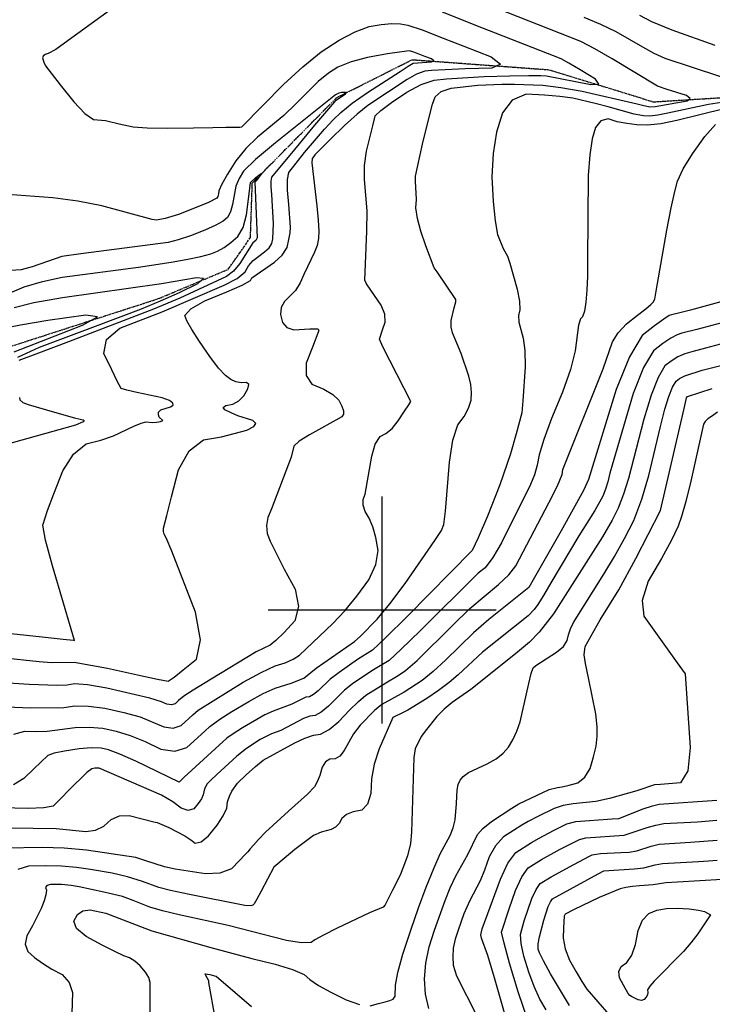
# Model space of a CAD drawing. Extents: x 588698 to 642741, y 445396 to 471269.
# Drawn here: x 614604 to 615360, y 455570 to 456644 of the extents above; entities that cross this region are included whole.
import ezdxf

# ---------------------------------------------------------------- set-up
doc = ezdxf.new("R2010")
doc.units = 0
doc.header["$MEASUREMENT"] = 0
doc.linetypes.add('PHANTOM', pattern=[2.5, 1.25, -0.25, 0.25, -0.25, 0.25, -0.25])
for name, color, linetype in [('CONT-INDX', 7, 'CONTINUOUS'), ('CONT-INTER', 7, 'CONTINUOUS'), ('GRIDS', 7, 'CONTINUOUS'), ('WASHES', 7, 'CONTINUOUS')]:
    doc.layers.add(name, color=color, linetype=linetype)

msp = doc.modelspace()

# ---------------------------------------------------------------- linework, layer by layer
at = {"layer": 'CONT-INDX', "color": 1, "linetype": 'Continuous'}
for points, elevation in [([(615220.096, 456647.2694), (615238.4783, 456639.5733), (615255.2715, 456631.6262), (615284.0911, 456614.9794), (615296.7676, 456608.05), (615308.5054, 456602.6401), (615398.3065, 456573.1438)], 4050), ([(614879.492, 456453.5511), (614878.7007, 456461.9044), (614878.6751, 456468.179), (614879.4152, 456472.3749), (614904.5303, 456502.8929), (614926.6336, 456529.1762), (614941.7009, 456547.026), (614949.7322, 456556.4421), (614959.8449, 456563.6302), (614961.1854, 456565.1356), (614955.7047, 456564.8275), (614952.5567, 456564.0869), (614949.1186, 456562.5049), (614883.3599, 456510.1704), (614861.7454, 456491.9856), (614848.534, 456479.0018), (614843.7258, 456471.219), (614840.1458, 456462.5963), (614836.6705, 456442.8316), (614834.4025, 456434.6534), (614830.9899, 456428.5995), (614826.4327, 456424.6696), (614818.1777, 456420.0352), (614806.2247, 456414.6962), (614790.5739, 456408.6526), (614777.3002, 456404.115), (614766.4036, 456401.0833), (614670.8324, 456388.7583), (614650.3165, 456386.0837), (614617.9759, 456374.4855), (614605.6936, 456371.4308), (614594.0072, 456370.6542)], 4000), ([(615375.3586, 456554.8584), (615356.1815, 456551.9685), (615311.8436, 456542.388), (615301.1185, 456540.2352), (615292.2488, 456539.275), (615285.2343, 456539.5074), (615275.3137, 456541.2343), (615246.7546, 456549.1718), (615232.4699, 456553.1416), (615208.2438, 456558.8424), (615194.0648, 456560.7953), (615177.0958, 456562.2238), (615157.337, 456563.1278), (615142.0437, 456556.6442), (615131.216, 456542.7728), (615124.8537, 456521.5138), (615121.0722, 456498.2834), (615119.8712, 456473.0817), (615121.2509, 456445.9088), (615123.2412, 456424.9237), (615125.8423, 456410.1266), (615131.9273, 456394.7072), (615136.6587, 456386.4835), (615139.5571, 456378.8419), (615147.4599, 456350.2711), (615149.8628, 456337.2418), (615150.3663, 456327.683), (615148.9703, 456321.5948), (615149.1227, 456314.4152), (615154.0731, 456296.7815), (615155.7917, 456283.2863), (615155.9793, 456265.6585), (615153.6189, 456228.25), (615152.563, 456215.2917), (615146.2895, 456192.1764), (615140.012, 456170.6645), (615128.5226, 456136.7517), (615115.0974, 456102.5168), (615104.9106, 456078.6341), (615101.6785, 456071.909), (615099.3184, 456067.265), (615097.8305, 456064.7022), (615027.4637, 455993.4527), (615003.2981, 455969.2666), (614989.5345, 455956.0375), (614973.1188, 455945.8855), (614952.9008, 455931.8564), (614943.2318, 455924.4114), (614929.9754, 455911.7918), (614924.9727, 455907.6553), (614920.5817, 455905.3138), (614916.8025, 455904.7672), (614901.3784, 455897.3847), (614881.0658, 455889.612), (614871.8241, 455885.4769), (614847.3512, 455871.3337), (614837.2631, 455864.8542), (614830.3218, 455859.9456), (614783.8925, 455817.5935)], 4050), ([(614594.4694, 455974.2978), (614628.7519, 455970.632), (614651.6237, 455968.1873), (614663.0846, 455966.9637), (614663.988, 455966.8752), (614640.0297, 456048.1493), (614632.4943, 456076.4112), (614629.3184, 456092.7621), (614634.5604, 456108.5479), (614641.4941, 456126.8003), (614651.3029, 456151.9592), (614663.1108, 456170.1457), (614676.9178, 456181.3598), (614692.7239, 456185.6016), (614706.6443, 456190.2307), (614728.8283, 456200.6506), (614736.688, 456204.0692), (614742.2583, 456205.5028), (614749.2645, 456204.8393), (614753.4342, 456205.1666), (614758.0484, 456205.9332), (614760.3264, 456206.7975), (614756.3469, 456210.5476), (614755.6876, 456212.9448), (614755.8958, 456216.0108), (614758.1436, 456218.5055), (614768.758, 456221.7807), (614771.7455, 456223.6114), (614771.3936, 456225.9209), (614767.7022, 456228.7092), (614759.9001, 456231.5759), (614731.9637, 456237.545), (614720.9985, 456239.9991), (614715.0919, 456241.8836), (614710.7914, 456250.0131), (614704.735, 456262.3278), (614696.0747, 456280.1425), (614699.0292, 456295.3077), (614713.5986, 456307.8236), (614759.8421, 456325.5484), (614827.5043, 456354.5482), (614841.4782, 456361.9641), (614850.3708, 456369.0636), (614854.1821, 456375.8467), (614858.9807, 456381.7486), (614871.5401, 456390.909), (614876.4653, 456395.3938), (614879.5422, 456400.2237), (614880.7709, 456405.3988), (614881.4275, 456422.1152), (614879.492, 456453.5511)], 4000), ([(615375.0381, 456291.6535), (615353.1044, 456285.9993), (615338.2282, 456281.9921), (615330.4095, 456279.6318), (615322.8659, 456276.2463), (615315.5971, 456271.8357), (615308.6034, 456266.3999), (615301.2677, 456254.0034), (615293.5903, 456234.6462), (615285.5709, 456208.3285), (615268.7951, 456143.5149), (615263.6709, 456126.3143), (615257.8007, 456111.1609), (615251.1846, 456098.0549), (615240.5636, 456079.819), (615187.0602, 455995.7899), (615171.2794, 455975.8092), (615160.6915, 455965.0267), (615145.679, 455952.103), (615096.7467, 455913.2572), (615076.3988, 455898.8873), (615067.7732, 455891.7941), (615059.7907, 455883.8723), (615046.7979, 455867.8776), (615042.8304, 455862.1394), (615037.1332, 455851.1285), (615035.9991, 455848.5819), (615034.5675, 455838.8631), (615031.9116, 455757.6396)], 4100), ([(614783.8925, 455817.5935), (614778.8974, 455812.9022), (614778.4926, 455812.134), (614731.1155, 455834.9079), (614713.6736, 455842.6513), (614700.9666, 455847.403), (614692.9945, 455849.1629), (614682.3475, 455849.5085), (614669.0257, 455848.4398), (614653.029, 455845.9566), (614641.6727, 455843.5802), (614634.9569, 455841.3106), (614619.7024, 455826.5668), (614608.5988, 455816.1488), (614597.4065, 455809.2768)], 4050), ([(615160.4593, 455547.7334), (615148.5458, 455583.2952), (615139.1465, 455614.5079), (615133.1055, 455636.2112), (615130.4229, 455648.405), (615138.736, 455673.8675), (615145.6977, 455693.9613), (615152.5431, 455708.8067), (615159.2723, 455718.4035), (615173.9301, 455727.6007), (615194.315, 455738.7993), (615210.2762, 455747.0695), (615215.3289, 455749.4903), (615222.412, 455751.304), (615264.095, 455754.1415), (615289.3952, 455762.453), (615298.7755, 455765.2424), (615307.4567, 455766.7736), (615344.4635, 455768.9114), (615365.5063, 455770.5037)], 4150), ([(615031.9116, 455757.6396), (615030.7537, 455745.1415), (615027.4905, 455731.7929), (615022.698, 455718.0189), (615019.4726, 455710.5412), (615011.1074, 455693.9726), (615005.0055, 455681.8369), (615003.4054, 455678.2544), (615001.2322, 455675.5983), (614986.1456, 455669.266), (614950.9972, 455652.6776), (614936.0236, 455645.1495), (614926.5014, 455639.8855), (614922.4308, 455636.8858), (614912.0572, 455636.7087), (614895.3807, 455639.3541), (614831.9932, 455655.717), (614778.3909, 455667.2325), (614760.1489, 455671.5148), (614746.109, 455675.6783), (614728.0424, 455682.9806), (614716.4128, 455687.1341), (614696.1418, 455692.0653), (614669.0055, 455697.7231), (614660.5156, 455699.2944), (614649.9344, 455700.4724), (614637.8639, 455700.4995), (614633.9923, 455699.3637), (614632.4703, 455697.2224), (614633.2982, 455694.0756), (614632.7639, 455689.2018), (614630.8675, 455682.6011), (614627.6089, 455674.2733), (614618.1443, 455655.1752), (614611.9382, 455644.4049), (614610.2546, 455635.0604), (614613.0935, 455627.1416), (614620.4548, 455620.6487), (614629.168, 455614.2778), (614639.2331, 455608.029), (614650.6502, 455601.9023), (614658.1707, 455593.3855), (614661.7948, 455582.4788), (614661.2637, 455559.5002)], 4100)]:
    msp.add_lwpolyline(points, dxfattribs=dict(at, elevation=elevation))
at = {"layer": 'CONT-INTER', "color": 7, "linetype": 'Continuous'}
for points, elevation in [([(615037.361, 456448.1177), (615036.4803, 456468.0784), (615036.5127, 456473.5684), (615044.1872, 456508.4516), (615051.8802, 456540.9912), (615055.0644, 456552.2454), (615057.8071, 456560.1559), (615064.5797, 456566.0159), (615075.3822, 456569.8255), (615104.3546, 456572.8733), (615130.5568, 456574.04), (615144.3881, 456574.0283), (615175.2802, 456572.9254), (615194.9914, 456570.4682), (615218.4295, 456566.2852), (615278.4231, 456552.77), (615284.0865, 456551.0723), (615292.275, 456549.291), (615297.993, 456549.553), (615333.0157, 456556.0675), (615336.4237, 456558.4538), (615332.1876, 456561.5608), (615311.0913, 456568.4074), (615300.6521, 456572.0175), (615251.1814, 456601.7043), (615232.196, 456612.7203), (615217.0167, 456620.6091), (615079.9854, 456674.9649)], 4040), ([(614718, 456666.0512), (614657.2054, 456621.8739), (614643.597, 456612.0997), (614635.3593, 456607.6954), (614631.9535, 456606.4201), (614629.8647, 456604.75), (614629.0928, 456602.6851), (614630.3919, 456597.9555), (614632.5271, 456593.9859), (614648.407, 456573.438), (614663.1146, 456554.7798), (614675.2301, 456542.1723), (614684.7536, 456535.6153), (614697.7469, 456534.3813), (614712.9134, 456530.8782), (614728.1939, 456527.473), (614743.2867, 456526.4209), (614765.1686, 456526.1258), (614793.8396, 456526.5876), (614815.1759, 456526.8951), (614829.1774, 456527.0481), (614835.8442, 456527.0467), (614841.0158, 456527.1319), (614844.6923, 456527.3035), (614846.8737, 456527.5616), (614892.244, 456573.657), (614913.1847, 456593.1899), (614933.4718, 456609.337), (614953.1052, 456622.0983), (614970.5737, 456631.3611), (614985.8771, 456637.1253), (614999.0156, 456639.391)], 4020), ([(615216.3347, 456589.6313), (615203.9363, 456597.0314), (615195.5552, 456601.6449), (615108.9239, 456635.5135), (615065.7613, 456652.6539)], 4030), ([(615280.9475, 456649.4434), (615294.2091, 456642.3977), (615316.3587, 456633.2628), (615363.2746, 456616.7984)], 4060), ([(614999.0156, 456639.391), (615010.4222, 456640.3637), (615020.0969, 456640.0434), (615028.0398, 456638.43), (615043.7599, 456633.5798), (615066.6881, 456624.3153), (615089.2128, 456615.4972), (615119.1112, 456603.8884), (615129.3216, 456595.8839), (615119.8442, 456591.4835), (615090.6787, 456590.6874), (615068.7346, 456589.8601), (615054.0117, 456589.0017), (615046.5101, 456588.112), (615037.5817, 456584.8587), (615027.2264, 456579.2417), (614984.2938, 456550.8252), (614972.597, 456541.4997), (614958.8875, 456529.0762), (614943.1655, 456513.5549), (614932.3922, 456502.8602), (614926.5675, 456496.992), (614924.8799, 456494.9358), (614923.4495, 456492.9879), (614923.1253, 456488.238), (614928.7287, 456441.2866), (614930.2253, 456425.5218), (614930.7755, 456413.6784), (614930.3795, 456405.7565), (614928.8407, 456398.0285), (614926.159, 456390.4945), (614914.3952, 456366.4292), (614910.2805, 456357.0439), (614905.4119, 456348.974), (614893.4129, 456336.78), (614889.8481, 456330.261), (614889.095, 456322.6622), (614891.1535, 456313.9837), (614895.932, 456308.3929), (614903.4306, 456305.8898), (614921.1355, 456306.8767), (614925.8891, 456307.097), (614929.3704, 456306.9962), (614930.2695, 456306.6803), (614930.792, 456305.2684), (614923.8022, 456286.9857), (614917.1193, 456269.5552), (614916.9587, 456256.0858), (614923.3203, 456246.5775), (614936.2042, 456241.0303), (614945.9494, 456235.2041), (614952.5559, 456229.0989), (614956.0237, 456222.7146), (614957.7481, 456217.5615), (614957.7291, 456213.6397), (614955.9667, 456210.949), (614920.7234, 456191.2056), (614909.3896, 456184.2864), (614903.4624, 456178.9743), (614900.4462, 456167.0439), (614879.1367, 456110.4379), (614875.1886, 456101.111), (614873.6561, 456092.1003), (614874.5393, 456083.4055), (614877.8382, 456075.0269), (614892.9694, 456044.6734), (614904.8017, 456022.6985), (614908.7388, 456003.8274), (614904.7807, 455988.0599), (614892.9273, 455975.3961), (614883.9191, 455966.6212), (614877.7561, 455961.7352), (614862.5681, 455954.1983)], 4020), ([(614852.0489, 456196.3931), (614859.7399, 456200.3226), (614862.0176, 456203.7983), (614858.8821, 456206.8203), (614842.3967, 456212.1695), (614835.0719, 456215.1632), (614828.3591, 456218.3696), (614826.4307, 456221.0421), (614829.2867, 456223.1807), (614836.9271, 456224.7854), (614843.4708, 456228.3613), (614848.9179, 456233.9083), (614853.2682, 456241.4266), (614854.2459, 456246.2669), (614851.8508, 456248.4292), (614846.083, 456247.9136), (614840.3355, 456248.9808), (614834.6084, 456251.6309), (614828.9016, 456255.8637), (614821.3238, 456264.1894), (614811.8752, 456276.6079), (614800.5555, 456293.1193), (614792.2178, 456306.1323), (614786.862, 456315.6469), (614784.4882, 456321.663), (614790.9406, 456328.9342), (614806.2192, 456337.4605), (614830.3241, 456347.2418), (614846.9338, 456354.7234), (614856.0484, 456359.9053), (614857.6678, 456362.7874), (614882.4157, 456379.8048), (614890.8245, 456387.4617), (614896.0778, 456395.7079), (614898.1756, 456404.5434), (614899.4997, 456411.9348), (614900.0502, 456417.8821), (614898.1206, 456442.5438), (614896.6376, 456458.1993), (614896.5896, 456469.959), (614897.9768, 456477.8229), (614915.1109, 456499.4216), (614937.0466, 456524.9431), (614946.4488, 456534.9985), (614954.8074, 456543.2504), (614967.3209, 456553.2152), (614983.9893, 456564.893), (615019.6525, 456587.8597), (615028.5095, 456593.621), (615033.9091, 456596.9376), (615053.974, 456598.5535), (615056.2857, 456599.6268), (615053.7952, 456601.5792), (615046.5026, 456604.4108), (615041.0085, 456606.5616), (615037.313, 456608.0318), (615033.5056, 456609.4789), (615029.6443, 456610.3979), (615005.8617, 456607.0243), (614984.0166, 456603.2572), (614965.9737, 456598.4842), (614951.7333, 456592.7055), (614941.2952, 456585.9209), (614930.1551, 456576.9601), (614905.7687, 456552.5095), (614892.5045, 456539.8153), (614863.8158, 456516.2848), (614851.0091, 456503.7856), (614840.1001, 456490.2428), (614831.0886, 456475.6564), (614824.9574, 456464.7981), (614821.7062, 456457.6679), (614821.3352, 456454.2658), (614820.5862, 456451.5651), (614819.4593, 456449.5659), (614810.4697, 456444.9002), (614797.0054, 456439.4621), (614777.5613, 456431.9537), (614763.0343, 456427.289), (614753.4244, 456425.4678), (614748.7315, 456426.4902)], 4010), ([(614652.4284, 455893.6337), (614664.3722, 455895.4876), (614679.2625, 455895.1943), (614697.0993, 455892.7535), (614717.8826, 455888.1654), (614735.5499, 455883.2614), (614761.5368, 455872.506), (614771.6281, 455871.0817), (614780.3753, 455873.7687), (614793.342, 455885.6517), (614798.9508, 455890.6806), (614848.2922, 455921.2053), (614867.771, 455931.9276), (614883.0002, 455938.9386), (614893.9797, 455942.2384), (614902.9352, 455946.1858), (614909.8666, 455950.7809), (614946.0987, 455985.2592), (614959.2479, 455999.2324), (614972.3375, 456015.1822), (614985.3676, 456033.1088), (614993.1677, 456049.751), (614995.7378, 456065.1088), (614993.0779, 456079.1823), (614989.8206, 456090.9565), (614985.966, 456100.4314), (614981.5141, 456107.6069), (614979.2741, 456114.341), (614979.2462, 456120.6334), (614981.4303, 456126.4844), (614988.6424, 456168.119), (614992.4797, 456181.1476), (614997.6402, 456189.3131), (615004.1239, 456192.6154), (615010.7438, 456198.3245), (615017.4999, 456206.4404), (615024.3921, 456216.9629), (615029.0273, 456224.0312), (615031.4053, 456227.6451), (615008.2776, 456272.4117), (615000.628, 456287.467), (614996.9362, 456295.5891), (615000.3796, 456306.05), (615003.291, 456314.133), (615002.7989, 456323.0697), (614998.9035, 456332.8602), (614983.6868, 456355.0042), (614982.4522, 456357.0117), (614981.2308, 456360.2039), (614983.2042, 456413.6118), (614983.4363, 456435.9), (614980.723, 456469.8456), (614980.8144, 456485.3122), (614982.8834, 456501.0444), (614986.9301, 456517.0423), (614989.87, 456528.7757), (614991.7031, 456536.2447), (614992.4296, 456539.4492), (614998.5365, 456545.394), (615010.024, 456554.0793), (615026.8919, 456565.5049), (615042.5284, 456573.6427), (615056.9333, 456578.4928), (615070.1068, 456580.0552), (615111.2785, 456582.3817), (615139.2768, 456583.146), (615159.9866, 456583.5619), (615173.4081, 456583.6296), (615179.5411, 456583.349), (615228.0021, 456573.8614), (615236.6395, 456574.188), (615232.7504, 456579.4446), (615216.3347, 456589.6313)], 4030), ([(615373.4455, 456546.9802), (615321.8334, 456534.4481), (615304.2441, 456530.9175), (615289.6975, 456529.3427), (615278.1936, 456529.7237), (615267.1939, 456530.9761), (615256.6984, 456533.0998), (615246.7071, 456536.0948), (615238.8249, 456533.9523), (615233.0517, 456526.6723), (615229.3875, 456514.2548), (615226.6983, 456496.7934), (615224.984, 456474.2882), (615224.3748, 456381.5526), (615224.2558, 456364.5434), (615223.5829, 456349.3438), (615222.3562, 456335.9539), (615220.7655, 456326.2397), (615218.8108, 456320.2013), (615216.4921, 456317.8385), (615214.3684, 456310.8427), (615210.7064, 456282.9514), (615205.5663, 456262.5115), (615197.0196, 456237.894), (615185.0663, 456209.0989), (615176.4794, 456186.2357), (615171.2587, 456169.3043), (615169.4043, 456158.305), (615166.3117, 456147.5132), (615161.9809, 456136.9291), (615130.3281, 456073.4916), (615120.9656, 456057.2889), (615112.498, 456046.2258), (615104.9253, 456040.3022), (615041.3203, 455977.4136), (615020.7309, 455957.133), (615007.5684, 455945.0543), (614988.6832, 455933.6234), (614967.4717, 455919.5097), (614958.7309, 455912.3481), (614941.2835, 455894.9525), (614933.5156, 455888.5297), (614926.6976, 455884.8939), (614920.8295, 455884.0451), (614913.9039, 455881.7102), (614889.3951, 455868.606), (614879.0935, 455864.6467), (614866.7328, 455858.4736), (614851.8364, 455848.9829), (614841.2576, 455840.4004), (614819.2821, 455820.4042), (614812.979, 455814.3308), (614808.9857, 455810.0933), (614805.9963, 455804.9139), (614804.5174, 455798.2298), (614802.5438, 455793.8874), (614799.1471, 455788.7327), (614794.3275, 455782.7657), (614788.0872, 455781.1142), (614780.4261, 455783.7783), (614771.3442, 455790.758), (614759.1659, 455797.9233), (614690.9421, 455827.3677)], 4060), ([(615299.1271, 456348.031), (615310.979, 456414.6909), (615315.7218, 456439.0719), (615319.4971, 456456.8568), (615322.3048, 456468.0455), (615328.7071, 456481.7638), (615338.7039, 456498.0116), (615352.2952, 456516.7888), (615363.9454, 456529.9955)], 4070), ([(614591.1462, 456345.2783), (614609.0876, 456352.7078), (614628.91, 456358.7743), (614650.6134, 456363.4778), (614733.7815, 456374.3853), (614769.7338, 456379.7138), (614787.6865, 456382.929), (614802.0619, 456386.0019), (614812.8601, 456388.9325), (614820.0809, 456391.7209), (614827.4312, 456395.7671), (614834.9111, 456401.0711), (614842.5204, 456407.633), (614848.2187, 456417.7418), (614852.0059, 456431.3974), (614853.8819, 456448.5998), (614855.3342, 456460.3945), (614856.3629, 456466.7815), (614862.1513, 456472.307), (614866.7297, 456475.8739), (614868.6625, 456476.9206), (614862.289, 456468.7022), (614860.8537, 456466.927), (614863.3662, 456406.2542)], 3990), ([(614748.7315, 456426.4902), (614693.7431, 456441.1297), (614667.5417, 456446.358), (614640.2868, 456450.0061), (614591.3517, 456453.6899)], 4010), ([(614597.9365, 455864.3433), (614609.699, 455867.8916), (614621.3085, 455867.3058), (614634.3538, 455867.7388), (614664.7521, 455871.6615), (614680.1561, 455872.2507), (614695.0469, 455870.9582), (614709.4246, 455867.7842), (614724.7532, 455862.8879), (614741.0326, 455856.2694), (614758.2629, 455847.9286), (614773.468, 455845.7826), (614786.6478, 455849.8312), (614806.1853, 455867.7359), (614811.7966, 455872.8154), (614822.6899, 455880.7255), (614835.9575, 455889.0527), (614854.4391, 455900.2947), (614870.1326, 455908.8029), (614883.038, 455914.5773), (614900.7682, 455920.1546), (614914.4658, 455925.7337), (614927.7327, 455936.4747), (614969.6417, 455965.8027), (614975.8304, 455971.1984), (614994.5172, 455990.0841), (615008.328, 456006.7992), (615024.935, 456029.0314), (615057.5619, 456075.9913), (615064.606, 456086.6631), (615067.1462, 456093.4222), (615069.2577, 456108.0822), (615073.3278, 456161.4385), (615077.1663, 456185.5151), (615082.5634, 456202.1531), (615089.5192, 456211.3526), (615094.3295, 456220.2912), (615096.9945, 456228.9691), (615097.5141, 456237.3861), (615096.7477, 456246.2038), (615094.6953, 456255.4221), (615086.2026, 456280.1784), (615076.6146, 456302.4988), (615075.2119, 456308.8643), (615075.3847, 456315.9536), (615078.5848, 456329.7708), (615079.7405, 456333.9657), (615080.5998, 456336.3516), (615080.4546, 456338.9894), (615059.894, 456369.0626), (615056.5967, 456373.7366), (615047.6523, 456397.6826), (615042.0483, 456413.7308), (615038.4651, 456427.4861), (615036.9027, 456438.9484), (615037.361, 456448.1177)], 4040), ([(614863.3662, 456406.2542), (614862.106, 456403.3259), (614858.682, 456400.8017), (614844.6933, 456378.2219), (614837.7607, 456369.9101), (614829.8986, 456363.9704), (614778.9188, 456340.4024), (614750.3185, 456328.3425), (614657.4122, 456292.6933), (614621.8398, 456279.2914), (614603.0991, 456272.2337)], 3990), ([(614602.2741, 456276.1697), (614625.6228, 456286.9686), (614689.8251, 456310.9833), (614737.0089, 456328.7271), (614758.0344, 456337.4236), (614778.6207, 456346.7287), (614798.768, 456356.6423), (614805.0086, 456361.9636), (614797.3427, 456362.6925), (614758.9309, 456355.9648), (614650.9104, 456340.8718), (614619.7737, 456335.3499), (614598.0851, 456330.0546)], 3980), ([(614567.7843, 455762.6193), (614643.8438, 455761.4405), (614676.463, 455758.2024), (614687.0251, 455759.5585), (614696.2317, 455763.9818), (614704.0826, 455771.4722), (614713.2048, 455775.373), (614723.5983, 455775.6842), (614750.5248, 455768.5732), (614754.1217, 455768.0192), (614767.1528, 455762.6249), (614784.5062, 455753.305), (614790.9107, 455749.1862), (614795.8005, 455745.4282), (614802.2178, 455746.8319), (614810.1624, 455753.3973), (614819.6345, 455765.1244), (614826.3099, 455775.255), (614830.1887, 455783.7892), (614831.2709, 455790.727), (614833.0952, 455796.9256), (614835.6617, 455802.3848), (614842.0654, 455811.0682), (614851.2955, 455820.0311), (614861.6928, 455829.2106), (614870.1386, 455835.8957), (614904.6405, 455854.9759), (614915.4655, 455860.157), (614924.8565, 455863.3231), (614932.8134, 455864.474), (614942.0585, 455869.404), (614952.5917, 455878.1132), (614964.4129, 455890.6015), (614974.2299, 455900.2847), (614982.0426, 455907.1629), (615004.1417, 455920.5087), (615017.4926, 455928.5898), (615025.6024, 455934.0711), (615038.1638, 455944.9993), (615076.6417, 455983.1966), (615095.7947, 456001.5331), (615127.1655, 456027.7494), (615138.3071, 456038.3541), (615146.0606, 456048.1981), (615181.9468, 456116.9611), (615191.3165, 456135.7132), (615196.4785, 456147.9194), (615197.4328, 456153.5794), (615241.1598, 456263.1833), (615251.5621, 456292.7676), (615257.6704, 456302.7099), (615266.7758, 456312.3844), (615278.8784, 456321.791), (615287.7561, 456328.8867), (615293.409, 456333.6716), (615295.837, 456336.1457), (615297.5993, 456339.3636), (615299.1271, 456348.031)], 4070), ([(615369.8538, 456336.5661), (615336.834, 456327.5151), (615323.724, 456324.173), (615315.9552, 456322.1355), (615313.5274, 456321.4026), (615307.3776, 456317.3922), (615297.506, 456310.1042), (615283.9123, 456299.5387), (615269.9614, 456276.452), (615255.6531, 456240.844), (615225.435, 456142.4489), (615219.8254, 456130.3688), (615195.3368, 456086.3871), (615166.4903, 456035.5106), (615160.2237, 456024.6381), (615116.5333, 455989.4829), (615099.7801, 455975.2128), (615069.0335, 455945.3354), (615055.5967, 455932.8657), (615043.6363, 455923.0879), (615023.9048, 455910.1577), (614999.4779, 455896.8248)], 4080), ([(614598.1295, 456281.9043), (614672.9354, 456310.9671), (614688.9638, 456320.155), (614676.3069, 456321.821), (614634.9646, 456315.9652), (614605.2231, 456311.1587), (614587.0825, 456307.4014)], 3970), ([(615370.9342, 456313.3614), (615343.4136, 456306.3452), (615327.0917, 456302.0638), (615321.9685, 456300.5172), (615315.1218, 456296.8193), (615306.5516, 456290.9699), (615296.2578, 456282.9693), (615285.461, 456264.7236), (615274.1609, 456236.233), (615248.4332, 456149.4359), (615246.3118, 456140.1101), (615243.8291, 456131.7761), (615240.9849, 456124.4341), (615232.3107, 456108.7551), (615214.5845, 456081.1607), (615184.1472, 456029.7478), (615175.9902, 456015.8231), (615169.8976, 456006.0368), (615165.8694, 456000.3888), (615159.5729, 455993.8248), (615109.5233, 455954.0499), (615082.8901, 455929.2963), (615073.0295, 455920.732), (615061.6703, 455912.1046), (615048.8124, 455903.4141), (615027.9456, 455890.7509), (615019.9367, 455886.7782), (615014.5514, 455884.0443), (615011.7897, 455882.5492), (614996.5415, 455848.4197), (614991.3291, 455831.8661), (614988.3904, 455815.5672), (614987.7252, 455799.5232), (614984.1427, 455788.202), (614977.6429, 455781.6037), (614968.2258, 455779.7282), (614960.954, 455776.6826), (614955.8275, 455772.4669), (614952.8463, 455767.0811), (614948.9476, 455763.0439), (614944.1314, 455760.3555), (614933.3022, 455757.4727), (614925.0249, 455753.7771), (614904.5658, 455738.4428)], 4090), ([(615167.9296, 455939.3134), (615190.4401, 455953.9697), (615197.832, 455960.3308), (615202.1407, 455966.6354), (615203.3662, 455972.8836), (615205.6082, 455979.5177), (615208.8668, 455986.5376), (615242.1813, 456039.2256), (615253.7782, 456058.4717), (615264.5899, 456078.0258), (615274.6165, 456097.8878), (615283.5127, 456120.8524), (615291.2783, 456146.9197), (615303.7487, 456200.1695), (615308.7841, 456219.1595), (615313.0196, 456233.0595), (615317.0745, 456243.2831), (615320.9489, 456249.8304), (615324.6427, 456252.7014), (615330.61, 456255.6734), (615349.3647, 456261.9204), (615466.3139, 456291.0394)], 4110), ([(615182.5028, 455803.9725), (615191.4573, 455806.0708), (615196.6926, 455807.0531), (615204.0713, 455808.8514), (615213.5932, 455811.4655), (615221.2401, 455817.4578), (615227.0121, 455826.8284), (615230.9092, 455839.5772), (615233.5272, 455851.4505), (615234.8663, 455862.4483), (615234.9263, 455872.5705), (615233.3523, 455886.5559), (615225.3025, 455926.1158), (615222.1637, 455941.7304), (615220.7281, 455951.2481), (615221.2408, 455957.2897), (615221.6636, 455960.131), (615238.06, 455989.2079), (615258.4248, 456021.9978), (615277.1438, 456056.31), (615303.8312, 456108.755), (615329.6644, 456220.0702), (615331.9973, 456229.9905), (615332.4489, 456231.4727), (615333.2944, 456233.261), (615360.5012, 456241.8487)], 4120), ([(614603.8463, 456232.1147), (614604.4621, 456229.3322), (614607.634, 456226.699), (614613.362, 456224.2153), (614642.3004, 456216.027), (614663.9915, 456209.9641), (614670.263, 456208.3969), (614673.4851, 456207.8059), (614674.4993, 456206.8082), (614673.3057, 456205.4039), (614665.2896, 456201.7557), (614588.4294, 456180.5016)], 3990), ([(615366.3059, 456215.8911), (615359.7352, 456211.4481), (615355.6593, 456208.5415), (615352.7273, 456205.6365), (615350.9393, 456202.7333), (615336.9901, 456140.8227), (615331.5267, 456118.5803), (615326.9305, 456102.1491), (615323.2015, 456091.5293), (615315.884, 456076.2198), (615304.9782, 456056.2208), (615290.4839, 456031.5322), (615284.0245, 456010.5246), (615285.6002, 455993.198), (615322.0796, 455942.4137), (615330.806, 455930.2303), (615333.5756, 455887.5141), (615336.1754, 455849.9058), (615333.585, 455824.5065), (615325.8044, 455811.3161), (615303.7776, 455809.6663), (615297.4106, 455809.2693), (615278.1684, 455802.7126), (615248.2782, 455794.3105), (615233.129, 455790.9926), (615208.4073, 455788.4109), (615197.691, 455786.5178), (615187.6899, 455783.3468), (615170.5879, 455775.0604), (615159.3662, 455769.2198), (615152.4669, 455765.0775), (615143.5441, 455759.4074), (615132.5978, 455752.2096), (615123.6338, 455742.6013), (615116.6523, 455730.5826), (615111.6532, 455716.1534), (615107.0702, 455704.5145), (615095.625, 455683.0037), (615089.2386, 455668.1587), (615082.8935, 455650.476), (615079.6301, 455640.4888), (615077.6609, 455630.7653), (615076.9861, 455621.3056), (615077.6056, 455612.1096), (615080.9928, 455600.7834), (615103.2477, 455556.9935)], 4130), ([(614584.2317, 455948.1122), (614625.5587, 455943.8509), (614638.8535, 455942.7449), (614663.6124, 455943.14), (614700.1719, 455936.5719), (614732.7342, 455929.3835), (614754.7634, 455924.6652), (614766.2593, 455922.4172), (614772.7015, 455926.7303), (614782.6976, 455934.6895), (614797.2103, 455946.5173), (614801.7478, 455967.5276), (614796.3101, 455997.7204), (614770.215, 456064.0983), (614764.2634, 456078.728), (614762.1029, 456082.9137), (614761.0678, 456085.7874), (614761.3418, 456089.5019), (614764.9186, 456103.3413), (614770.1195, 456123.6949), (614777.5954, 456153.0045), (614789.1668, 456173.672), (614804.8335, 456185.6973), (614824.5957, 456189.0805), (614852.0489, 456196.3931)], 4010), ([(614862.5681, 455954.1983), (614813.1701, 455924.4908), (614793.5434, 455912.4682), (614783.2653, 455906.0481), (614777.7544, 455901.0595), (614774.1028, 455897.7062), (614769.7882, 455896.3808), (614764.8106, 455897.0834), (614759.17, 455899.8138), (614746.3467, 455903.6349), (614699.1517, 455914.5488), (614678.3689, 455918.1379), (614663.9923, 455919.3138), (614656.0218, 455918.0766), (614645.1367, 455917.5329), (614614.6225, 455918.5261), (614585.951, 455920.648)], 4020), ([(614986.785, 455568.0347), (614995.8835, 455570.2507), (615003.113, 455572.1646), (615008.4736, 455573.7762), (615011.9651, 455575.0856), (615014.1334, 455578.325), (615014.5001, 455590.5942), (615017.0612, 455604.141), (615022.6617, 455624.1349), (615031.3014, 455650.5759), (615039.7809, 455674.9944), (615048.0999, 455697.3903), (615056.2587, 455717.7636), (615063.3124, 455733.9537), (615074.105, 455753.7845), (615077.6017, 455762.1128), (615079.7515, 455770.9455), (615081.1553, 455788.8059), (615081.5546, 455796.5152), (615081.7523, 455803.4106), (615082.962, 455809.3275), (615085.1838, 455814.2659), (615088.4177, 455818.2257), (615094.4236, 455822.4827), (615114.7515, 455831.8882), (615124.369, 455837.4006), (615132.0541, 455843.5738), (615137.8068, 455850.408), (615142.8337, 455858.4404), (615147.1349, 455867.6711), (615150.7104, 455878.1), (615160.1871, 455919.8582), (615162.7379, 455930.7538), (615164.8889, 455936.8802), (615167.9296, 455939.3134)], 4110), ([(614999.4779, 455896.8248), (614991.767, 455890.3744), (614976.128, 455874.1921), (614968.8052, 455864.9598), (614958.6229, 455846.7213), (614953.8012, 455840.6036), (614948.5051, 455837.4497), (614942.7345, 455837.2596), (614938.035, 455834.1974), (614934.4066, 455828.2631), (614931.8493, 455819.4566), (614929.134, 455812.4137), (614926.2607, 455807.1343), (614918.3817, 455798.8109), (614897.5359, 455780.3276), (614872.5307, 455757.3269), (614864.7708, 455749.3245), (614859.3773, 455743.3616), (614855.6636, 455739.1574), (614853.2758, 455736.025), (614850.0996, 455732.6068), (614844.1013, 455726.4573), (614835.2807, 455717.5764), (614822.8827, 455712.6967), (614806.9073, 455711.8179), (614774.0693, 455717.15), (614762.3303, 455719.7125), (614741.8305, 455726.3061), (614730.9652, 455729.7813), (614677.2768, 455737.6863), (614652.5797, 455739.9574), (614628.6084, 455740.8495), (614588.3927, 455740.0665)], 4080), ([(614590.3914, 455894.3073), (614615.438, 455893.0435), (614652.4284, 455893.6337)], 4030), ([(614690.9421, 455827.3677), (614688.85, 455827.4356), (614686.2322, 455827.2255), (614683.0888, 455826.7376), (614677.3118, 455822.5756), (614657.8569, 455803.2295), (614649.4506, 455794.5771), (614643.6821, 455788.7822), (614640.5516, 455785.8451), (614630.4412, 455784.0421), (614613.3509, 455783.3734), (614569.416, 455784.4951)], 4060), ([(615050.7839, 455564.8735), (615047.4538, 455580.5558), (615046.324, 455597.3267), (615047.5547, 455614.5787), (615051.1459, 455632.3118), (615057.0974, 455650.526), (615068.6693, 455682.7745), (615074.2895, 455696.8088), (615080.3164, 455709.8479), (615093.5903, 455732.9404), (615104.2418, 455754.9898), (615109.8833, 455761.5309), (615119.2605, 455769.1127), (615141.7354, 455783.8159), (615149.2055, 455788.3519), (615182.5028, 455803.9725)], 4120), ([(615143.2845, 455525.4991), (615122.6021, 455598.2884), (615115.3997, 455622.8789), (615108.3545, 455641.6671), (615107.6482, 455645.2844), (615109.254, 455652.0518), (615129.0628, 455706.1754), (615137.3844, 455723.6718), (615145.9351, 455735.3066), (615163.1985, 455746.3391), (615171.3864, 455751.0848), (615186.9297, 455759.2831), (615201.5094, 455766.4185), (615211.5597, 455768.9921), (615251.2439, 455772.1391), (615258.5138, 455772.5067), (615285.1242, 455782.7617), (615295.1292, 455786.2158), (615302.4337, 455788.0214), (615365.2857, 455792.3953)], 4140), ([(615178.9566, 455563.5521), (615172.1767, 455575.2802), (615165.8921, 455588.9589), (615160.1029, 455604.5882), (615154.8089, 455622.1681), (615151.7914, 455635.9211), (615151.0503, 455645.8473), (615155.1696, 455660.5164), (615163.4826, 455685.0666), (615168.0852, 455695.048), (615172.6096, 455701.5005), (615184.6617, 455708.8623), (615209.3516, 455722.2817), (615226.2124, 455731.1553), (615229.1485, 455732.562), (615238.5602, 455734.3172), (615260.5937, 455735.3952), (615269.6762, 455735.7764), (615278.2158, 455737.0283), (615293.6661, 455742.1442), (615302.4219, 455744.2691), (615336.501, 455746.5577), (615365.7269, 455748.6121)], 4160), ([(614904.5658, 455738.4428), (614892.9637, 455728.6781), (614883.9306, 455721.0856), (614881.7719, 455719.1778), (614867.865, 455693.1719), (614863.1384, 455684.4503), (614860.0518, 455679.3613), (614858.6053, 455677.905), (614856.475, 455677.1202), (614850.1626, 455677.5658), (614789.5621, 455689.3217), (614768.9221, 455693.7143), (614756.1934, 455696.901), (614738.3371, 455703.6242), (614721.8547, 455708.8191), (614705.2124, 455712.6986), (614681.6077, 455716.6653), (614666.344, 455718.8568), (614649.9669, 455720.1878), (614632.4765, 455720.6586), (614613.8726, 455720.2689), (614602.2952, 455716.8725)], 4090), ([(615204.5173, 455568.2338), (615183.8942, 455602.8271), (615176.1342, 455616.8809), (615171.6599, 455625.8812), (615170.4713, 455629.8282), (615170.4773, 455635.631), (615171.6778, 455643.2897), (615176.4695, 455661.4559), (615181.2675, 455676.1718), (615183.6272, 455681.2893), (615185.9469, 455684.5975), (615224.3881, 455705.7641), (615235.9552, 455711.9513), (615242.1485, 455715.2411), (615275.2575, 455717.4112), (615285.5494, 455718.4219), (615297.9371, 455721.8354), (615306.0683, 455723.2958), (615345.2276, 455725.3565), (615356.4632, 455726.0028), (615365.9475, 455726.7205)], 4170), ([(615371.1603, 455705.6758), (615322.526, 455703.03), (615309.7147, 455702.3225), (615295.736, 455699.9352), (615280.9914, 455699.0525), (615273.2624, 455698.3186), (615266.2109, 455697.2036), (615259.8367, 455695.7074), (615236.8975, 455686.1828), (615208.816, 455672.5484), (615199.9454, 455668.0718), (615198.634, 455665.8733), (615197.8855, 455653.1673), (615197.4983, 455641.8967), (615199.6628, 455630.107), (615204.3792, 455617.7982), (615211.6472, 455604.9703), (615218.0689, 455594.4411), (615223.6441, 455586.2105), (615247.3129, 455558.375)], 4180), ([(614746.5532, 455555.8037), (614746.6529, 455593.4859), (614745.1146, 455598.7152), (614741.5011, 455604.7324), (614735.8123, 455611.5375), (614729.9983, 455616.7674), (614724.0593, 455620.4222), (614717.9952, 455622.502), (614708.0837, 455627.0389), (614694.3248, 455634.0328), (614676.7185, 455643.4839), (614666.3172, 455652.2166), (614663.1211, 455660.2309), (614667.1301, 455667.527), (614673.1108, 455671.6869), (614681.063, 455672.7108), (614698.2025, 455668.989), (614736.0245, 455654.4557), (614748.4587, 455649.8873), (614812.7501, 455631.7066), (614857.7402, 455619.5654), (614883.1753, 455613.513), (614902.1798, 455607.6672), (614914.7539, 455602.0279), (614920.8974, 455596.5952), (614930.6204, 455590.1575), (614943.9228, 455582.7146), (614960.8047, 455574.2666), (614975.0921, 455569.3733)], 4110), ([(614817.6057, 455554.8029), (614810.8516, 455593.4829), (614810.847, 455595.3094), (614806.9988, 455601.7744), (614806.8411, 455602.9708), (614811.8181, 455601.9947), (614816.9843, 455600.5179), (614818.78, 455600.0907), (614857.4198, 455567.0824)], 4120)]:
    msp.add_lwpolyline(points, dxfattribs=dict(at, elevation=elevation))
at = {"layer": 'CONT-INTER', "color": 7, "linetype": 'Continuous', "elevation": 4190}
msp.add_lwpolyline([(615358.4105, 455667.1492), (615344.5868, 455646.4752), (615337.1447, 455636.5433), (615329.1726, 455627.0165), (615297.0619, 455594.8817), (615292.143, 455589.3358), (615289.8583, 455585.1895), (615290.2077, 455582.443), (615289.6972, 455579.7673), (615288.3267, 455577.1622), (615286.0963, 455574.6278), (615283.1723, 455573.6571), (615279.5546, 455574.25), (615272.2519, 455577.98), (615270.5806, 455578.9702), (615268.6415, 455581.3352), (615263.5936, 455590.2872), (615259.1639, 455598.4637), (615258.3092, 455605.3344), (615261.0295, 455610.8995), (615267.3248, 455615.159), (615272.4888, 455623.0924), (615276.5215, 455634.6998), (615279.4228, 455649.9811), (615284.3133, 455661.3149), (615291.193, 455668.7009), (615300.0618, 455672.1393), (615310.3826, 455674.1158), (615322.1552, 455674.6303), (615335.3797, 455673.6829), (615345.2856, 455672.4306), (615351.873, 455670.8734), (615358.4105, 455667.1492)], close=True, dxfattribs=at)
at = {"layer": 'GRIDS', "color": 15, "linetype": 'Continuous'}
for p, q in [((615000, 456000), (615000, 456124.105)), ((615000, 456000), (614875.51, 456000)), ((615000, 456000), (615000, 456000)), ((615000, 455875.965), (615000, 456000)), ((615124.435, 456000), (615000, 456000))]:
    msp.add_line(p, q, dxfattribs=at)
at = {"layer": 'WASHES', "color": 8, "linetype": 'PHANTOM'}
msp.add_polyline3d([(613785.9433, 455992.2359, 3884.1512), (613838.8447, 455986.4177, 3889.0805), (613874.8418, 455952.9986, 3894.2576), (613935.9064, 455960.2583, 3898.4478), (614223.1891, 456067.1297, 3925.0465), (614291.3854, 456145.4558, 3933.657), (614298.6351, 456193.344, 3935.1276), (614344.2374, 456210.1393, 3939.3144), (614418.5693, 456187.2867, 3946.2175), (614476.4402, 456194.7341, 3952.1299), (614574.4609, 456281.4145, 3958.5284), (614755.874, 456340.0267, 3973.0624), (614831.9495, 456372.0411, 3981.4344), (614856.1642, 456406.6082, 3985.862), (614858.1819, 456466.1428, 3988.5606), (614950.1759, 456559.3402, 3998.6485), (615032.7243, 456600.8343, 4006.774), (615182.1939, 456589.8384, 4023.7743), (615296.235, 456554.7938, 4034.3755), (615394.6954, 456560.8439, 4045.9531)], dxfattribs=at)

doc.saveas('drawing.dxf')
